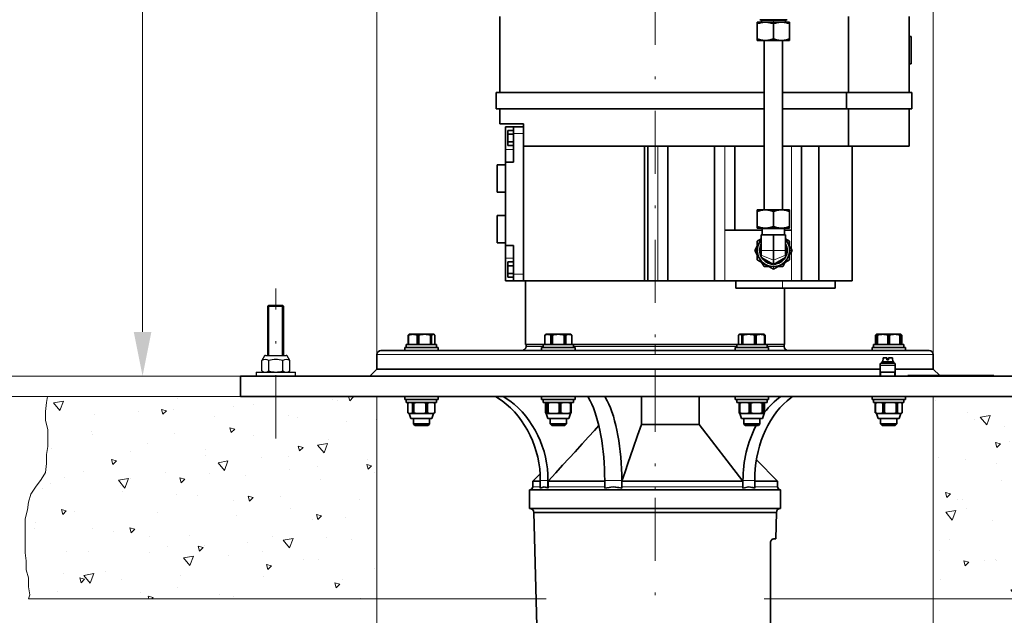
# Model space of a CAD drawing. Units: millimetres. Extents: x 0 to 210, y 0 to 297.
# Drawn here: x 45 to 83, y 179 to 203 of the extents above; entities that cross this region are included whole.
import ezdxf
from ezdxf.enums import TextEntityAlignment as Align

# ---------------------------------------------------------------- set-up
doc = ezdxf.new("R2010")
doc.units = ezdxf.units.MM
doc.header["$LTSCALE"] = 5
doc.linetypes.add('AUSGEZOGEN', pattern=[0])
doc.linetypes.add('DASHDOT', pattern=[1, 0.5, -0.25, 0, -0.25])
for name, color, linetype, true_color in [('1', 9, 'Continuous', 0xc4c4c4), ('11', 136, 'Continuous', 0x008080), ('2', 136, 'Continuous', 0x008080), ('4', 6, 'Continuous', 0xff00ff), ('5', 96, 'Continuous', 0x008000), ('7', 6, 'Continuous', 0xff00ff)]:
    doc.layers.add(name, color=color, linetype=linetype, true_color=true_color)
doc.styles.add('Arial', font='arial.ttf')
doc.dimstyles.new('ISO-25', dxfattribs={"dimtxt": 2.5, "dimasz": 2.5, "dimexe": 1.25, "dimexo": 0.625, "dimtad": 1, "dimtxsty": 'Standard', "dimcen": 2.5, "dimadec": 0, "dimazin": 0, "dimtfac": 1, "dimtmove": 0, "dimatfit": 3, "dimfxl": 1, "dimarcsym": 0})

# ---------------------------------------------------------------- blocks, each defined once
blk = doc.blocks.new('*D19')
at = {"layer": '4', "linetype": 'AUSGEZOGEN', "lineweight": 18, "true_color": 0xff00ff}
for points in [[(58.676, 167.981), (60.426, 167.631), (60.426, 168.331)], [(80.676, 167.981), (78.926, 168.331), (78.926, 167.631)]]:
    blk.add_hatch(color=6, dxfattribs=at).paths.add_polyline_path(points, flags=0)
at = {"layer": '4', "color": 6, "linetype": 'AUSGEZOGEN', "lineweight": 18, "true_color": 0xff00ff}
for p, q in [((58.676, 180.092), (58.676, 166.981)), ((80.676, 180.092), (80.676, 166.981)), ((60.426, 167.981), (78.926, 167.981)), ((78.926, 167.981), (109.407, 167.981))]:
    blk.add_line(p, q, dxfattribs=at)
at = {"layer": '4', "color": 6, "linetype": 'AUSGEZOGEN', "lineweight": 18, "true_color": 0xff00ff, "style": 'Arial', "width": 1.231323}
blk.add_text('> %%c550 / 550x550* ', height=1.75, dxfattribs=at).set_placement((83.207, 168.981), (109.207, 168.981), align=Align.FIT)
blk = doc.blocks.new('*D20')
at = {"layer": '4', "linetype": 'AUSGEZOGEN', "lineweight": 18, "true_color": 0xff00ff}
for points in [[(40.007, 188.892), (40.357, 190.642), (39.657, 190.642)], [(40.007, 188.092), (39.657, 186.342), (40.357, 186.342)]]:
    blk.add_hatch(color=6, dxfattribs=at).paths.add_polyline_path(points, flags=0)
at = {"layer": '4', "color": 6, "linetype": 'AUSGEZOGEN', "lineweight": 18, "true_color": 0xff00ff}
for p, q in [((40.007, 190.642), (40.007, 195.627)), ((40.007, 190.642), (40.007, 192.392)), ((53.276, 188.892), (39.007, 188.892)), ((40.007, 188.892), (40.007, 188.092)), ((53.276, 188.092), (39.007, 188.092)), ((40.007, 186.342), (40.007, 184.592))]:
    blk.add_line(p, q, dxfattribs=at)
at = {"layer": '4', "color": 6, "linetype": 'AUSGEZOGEN', "lineweight": 18, "true_color": 0xff00ff, "style": 'Arial', "width": 1.07511}
blk.add_text('20', height=1.75, rotation=90, dxfattribs=at).set_placement((39.007, 192.507), (39.007, 195.427), align=Align.FIT)
blk = doc.blocks.new('*D28')
at = {"layer": '4', "linetype": 'AUSGEZOGEN', "lineweight": 18, "true_color": 0xff00ff}
for points in [[(49.408, 222.392), (49.058, 220.642), (49.758, 220.642)], [(49.408, 188.892), (49.758, 190.642), (49.058, 190.642)]]:
    blk.add_hatch(color=6, dxfattribs=at).paths.add_polyline_path(points, flags=0)
at = {"layer": '4', "color": 6, "linetype": 'AUSGEZOGEN', "lineweight": 18, "true_color": 0xff00ff}
for p, q in [((67.772, 222.392), (48.408, 222.392)), ((49.408, 190.642), (49.408, 220.642)), ((53.276, 188.892), (48.408, 188.892))]:
    blk.add_line(p, q, dxfattribs=at)
at = {"layer": '4', "color": 6, "linetype": 'AUSGEZOGEN', "lineweight": 18, "true_color": 0xff00ff, "style": 'Arial', "width": 0.839002}
blk.add_text('H', height=1.75, rotation=90, dxfattribs=at).set_placement((48.408, 204.818), (48.408, 206.298), align=Align.FIT)
blk = doc.blocks.new('*D31')
at = {"layer": '4', "linetype": 'AUSGEZOGEN', "lineweight": 18, "true_color": 0xff00ff}
for points in [[(58.676, 228.247), (60.426, 227.897), (60.426, 228.597)], [(80.676, 228.247), (78.926, 228.597), (78.926, 227.897)]]:
    blk.add_hatch(color=6, dxfattribs=at).paths.add_polyline_path(points, flags=0)
at = {"layer": '4', "color": 6, "linetype": 'AUSGEZOGEN', "lineweight": 18, "true_color": 0xff00ff}
for p, q in [((58.676, 189.744), (58.676, 229.247)), ((80.676, 189.744), (80.676, 229.247)), ((60.426, 228.247), (78.926, 228.247))]:
    blk.add_line(p, q, dxfattribs=at)
at = {"layer": '4', "color": 6, "linetype": 'AUSGEZOGEN', "lineweight": 18, "true_color": 0xff00ff, "style": 'Arial', "width": 1.064524}
blk.add_text('%%c550', height=1.75, dxfattribs=at).set_placement((66.112, 229.247), (72.472, 229.247), align=Align.FIT)

msp = doc.modelspace()

# ---------------------------------------------------------------- hatches: boundary and pattern name
at = {"layer": '5', "linetype": 'AUSGEZOGEN', "lineweight": 18, "true_color": 0x008000}
h = msp.add_hatch(dxfattribs=at)
h.set_pattern_fill('MegaCAD_A-BET2', color=96, scale=0.4, style=0)
h.set_pattern_definition([(70, (0, 0), (-2.57115, 3.06418), [0.4, -3.6]), (130, (0, 0), (-3.93923, -0.694593), [0.4, -3.6]), (10, (-0.257, 0.3064), (1.36808, 3.75877), [0.4, -3.6]), (45, (0, 0), (-0.724693, 2.704592), [0.2, -2.6]), (105, (0, 0), (-2.704592, 0.724693), [0.2, -2.6]), (-15, (-0.0518, 0.1932), (1.9799, 1.9799), [0.2, -2.6]), (119, (2, 0), (-3.14326, -0.187377), [0, -2.92, 0, -2.76, 0, -3.08]), (57, (0, 1.2), (-1.122678, 2.016828), [0, -2.04, 0, -1.96, 0, -2.12]), (23, (0.8, 2), (0.331099, 1.574539), [0, -1.88, 0, -1.72, 0, -2.04])])
h.paths.add_polyline_path([(58.676, 188.092), (54.676, 188.092), (45.645, 188.092), (45.615, 187.852), (45.571, 187.494), (45.571, 187.136), (45.66, 186.778), (45.66, 186.42), (45.66, 186.107), (45.615, 185.793), (45.615, 185.436), (45.571, 185.078), (45.392, 184.809), (45.168, 184.496), (44.99, 184.228), (44.9, 183.914), (44.856, 183.601), (44.766, 183.243), (44.766, 182.885), (44.766, 182.572), (44.766, 182.214), (44.766, 181.901), (44.811, 181.588), (44.811, 181.23), (44.9, 180.917), (44.9, 180.559), (44.945, 180.246), (44.901, 180.092), (58.676, 180.092)], flags=0)
h.paths.add_polyline_path([(84.676, 186.52), (84.676, 188.092), (80.676, 188.092), (80.676, 180.092), (95.921, 180.092), (95.951, 180.332), (95.995, 180.69), (95.995, 181.048), (95.906, 181.406), (95.906, 181.764), (95.906, 182.077), (95.951, 182.39), (95.951, 182.748), (95.995, 183.106), (96.174, 183.375), (96.397, 183.688), (96.576, 183.956), (96.665, 184.269), (96.71, 184.583), (96.799, 184.94), (96.799, 185.298), (96.799, 185.612), (96.799, 185.97), (96.799, 186.283), (96.755, 186.596), (96.755, 186.954), (96.665, 187.267), (96.665, 187.625), (96.621, 187.938), (96.665, 188.092), (84.676, 188.092)], flags=0)

# ---------------------------------------------------------------- linework, layer by layer
at = {"layer": '1', "color": 9, "linetype": 'AUSGEZOGEN', "lineweight": 35, "true_color": 0xc4c4c4}
for p, q in [((63.542, 203.104), (63.542, 200.104)), ((74.996, 202.884), (73.716, 202.884)), ((73.716, 202.884), (73.716, 202.164)), ((74.896, 202.984), (73.816, 202.984)), ((73.882, 202.952), (73.882, 202.886)), ((73.882, 202.886), (73.882, 202.884)), ((74.83, 202.886), (74.83, 202.952)), ((74.83, 202.884), (74.83, 202.886)), ((74.996, 202.884), (74.996, 202.164)), ((77.328, 203.104), (77.328, 200.104)), ((79.728, 203.104), (79.728, 200.104)), ((74.356, 202.221), (74.356, 202.827)), ((74.996, 202.164), (73.716, 202.164)), ((73.996, 202.164), (73.996, 195.464)), ((74.716, 195.464), (74.716, 202.164)), ((79.728, 202.324), (79.796, 202.324)), ((79.796, 202.324), (79.796, 201.244)), ((79.796, 201.244), (79.728, 201.244)), ((63.388, 200.104), (63.388, 199.464)), ((73.996, 200.104), (63.388, 200.104)), ((74.716, 200.104), (79.828, 200.104)), ((77.248, 200.104), (77.248, 199.464)), ((79.828, 200.104), (79.828, 199.464)), ((63.388, 199.464), (73.996, 199.464)), ((63.542, 199.464), (63.542, 198.864)), ((74.716, 199.464), (79.828, 199.464)), ((77.328, 199.464), (77.328, 197.984)), ((79.728, 199.464), (79.728, 197.984)), ((63.542, 198.864), (64.476, 198.864)), ((64.476, 198.744), (63.756, 198.744)), ((63.756, 198.744), (63.756, 192.664)), ((64.076, 198.604), (63.856, 198.604)), ((63.856, 198.604), (63.856, 198.004)), ((64.076, 198.744), (64.076, 197.357)), ((64.476, 192.664), (64.476, 198.864)), ((64.076, 198.454), (63.856, 198.454)), ((64.076, 198.154), (63.856, 198.154)), ((64.076, 198.004), (63.856, 198.004)), ((64.476, 197.984), (73.996, 197.984)), ((69.255, 197.984), (69.255, 192.664)), ((69.39, 192.664), (69.39, 197.984)), ((70.186, 197.984), (70.186, 192.664)), ((72.03, 192.664), (72.03, 197.984)), ((72.826, 197.984), (72.826, 194.664)), ((74.716, 197.984), (79.728, 197.984)), ((75.466, 197.984), (75.466, 192.664)), ((76.156, 192.664), (76.156, 197.984)), ((77.476, 197.984), (77.476, 192.664)), ((63.436, 196.164), (63.436, 197.244)), ((63.436, 197.244), (63.756, 197.244)), ((64.076, 197.357), (63.756, 197.357)), ((63.756, 196.164), (63.436, 196.164)), ((73.716, 194.744), (73.716, 195.464)), ((73.716, 195.464), (74.996, 195.464)), ((74.996, 194.744), (74.996, 195.464)), ((63.436, 194.164), (63.436, 195.244)), ((63.436, 195.244), (63.756, 195.244)), ((74.356, 195.407), (74.356, 194.801)), ((73.716, 194.744), (74.996, 194.744)), ((73.916, 194.483), (73.916, 194.721)), ((74.796, 194.721), (74.796, 194.483)), ((73.916, 194.664), (72.428, 194.664)), ((73.876, 194.326), (73.716, 194.233)), ((74.836, 194.483), (73.876, 194.483)), ((73.876, 194.483), (73.876, 193.587)), ((74.356, 194.483), (74.356, 193.31)), ((74.796, 194.664), (75.068, 194.664)), ((74.836, 194.483), (74.836, 193.587)), ((74.996, 194.233), (74.836, 194.326)), ((63.756, 194.164), (63.436, 194.164)), ((63.756, 194.051), (64.076, 194.051)), ((64.076, 192.664), (64.076, 194.051)), ((73.716, 194.035), (73.617, 193.864)), ((73.716, 194.233), (73.716, 193.494)), ((74.996, 193.494), (74.996, 194.233)), ((75.095, 193.864), (74.996, 194.035)), ((73.617, 193.864), (73.716, 193.692)), ((73.876, 193.587), (74.356, 193.31)), ((74.356, 193.31), (74.836, 193.587)), ((74.996, 193.692), (75.095, 193.864)), ((64.076, 193.404), (63.856, 193.404)), ((63.856, 192.804), (63.856, 193.404)), ((64.076, 193.254), (63.856, 193.254)), ((74.356, 193.125), (73.716, 193.494)), ((73.887, 193.395), (73.986, 193.224)), ((73.986, 193.224), (74.184, 193.224)), ((74.996, 193.494), (74.356, 193.125)), ((74.527, 193.224), (74.725, 193.224)), ((74.725, 193.224), (74.824, 193.395)), ((64.076, 192.954), (63.856, 192.954)), ((64.076, 192.804), (63.856, 192.804)), ((77.476, 192.664), (63.756, 192.664)), ((64.556, 192.664), (64.556, 190.144)), ((72.87, 192.364), (72.87, 192.664)), ((76.792, 192.364), (72.87, 192.364)), ((74.796, 190.144), (74.796, 192.364)), ((76.792, 192.364), (76.792, 192.664)), ((59.912, 190.512), (59.94, 190.534)), ((59.931, 190.512), (59.912, 190.512)), ((59.912, 190.144), (59.912, 190.512)), ((59.931, 190.144), (59.931, 190.512)), ((59.957, 190.544), (59.94, 190.534)), ((59.957, 190.544), (60.917, 190.544)), ((60.333, 190.512), (60.265, 190.512)), ((60.265, 190.144), (60.265, 190.512)), ((60.333, 190.144), (60.333, 190.512)), ((60.79, 190.144), (60.79, 190.512)), ((60.84, 190.512), (60.79, 190.512)), ((60.84, 190.144), (60.84, 190.512)), ((60.934, 190.534), (60.917, 190.544)), ((60.962, 190.144), (60.962, 190.512)), ((65.369, 190.544), (65.314, 190.512)), ((65.314, 190.512), (65.314, 190.144)), ((65.315, 190.144), (65.315, 190.512)), ((65.369, 190.544), (66.329, 190.544)), ((65.613, 190.512), (65.551, 190.512)), ((65.551, 190.144), (65.551, 190.512)), ((65.613, 190.144), (65.613, 190.512)), ((66.147, 190.512), (66.085, 190.512)), ((66.085, 190.144), (66.085, 190.512)), ((66.147, 190.144), (66.147, 190.512)), ((66.384, 190.512), (66.329, 190.544)), ((66.383, 190.144), (66.383, 190.512)), ((66.384, 190.144), (66.384, 190.512)), ((72.978, 190.144), (72.978, 190.512)), ((73.023, 190.544), (73.006, 190.534)), ((73.983, 190.544), (73.023, 190.544)), ((73.15, 190.512), (73.1, 190.512)), ((73.1, 190.512), (73.1, 190.144)), ((73.15, 190.144), (73.15, 190.512)), ((73.675, 190.512), (73.607, 190.512)), ((73.607, 190.144), (73.607, 190.512)), ((73.675, 190.144), (73.675, 190.512)), ((74, 190.534), (73.983, 190.544)), ((74, 190.534), (74.028, 190.512)), ((74.009, 190.144), (74.009, 190.512)), ((74.028, 190.512), (74.009, 190.512)), ((74.028, 190.144), (74.028, 190.512)), ((78.39, 190.512), (78.418, 190.534)), ((78.408, 190.512), (78.39, 190.512)), ((78.39, 190.144), (78.39, 190.512)), ((78.435, 190.52), (78.408, 190.512)), ((78.408, 190.144), (78.408, 190.512)), ((78.435, 190.544), (78.418, 190.534)), ((78.435, 190.544), (79.395, 190.544)), ((78.435, 190.544), (78.435, 190.144)), ((78.47, 190.512), (78.435, 190.512)), ((78.47, 190.144), (78.47, 190.512)), ((78.95, 190.512), (78.879, 190.512)), ((78.879, 190.512), (78.879, 190.144)), ((78.95, 190.144), (78.95, 190.512)), ((79.359, 190.144), (79.359, 190.512)), ((79.395, 190.512), (79.359, 190.512)), ((79.412, 190.534), (79.395, 190.544)), ((79.395, 190.544), (79.395, 190.144)), ((79.439, 190.144), (79.439, 190.512)), ((59.777, 190.024), (59.777, 189.904)), ((59.777, 190.024), (61.097, 190.024)), ((59.837, 190.144), (59.837, 190.024)), ((61.037, 190.144), (59.837, 190.144)), ((61.037, 190.024), (61.037, 190.144)), ((61.097, 189.904), (61.097, 190.024)), ((74.796, 190.144), (64.556, 190.144)), ((64.576, 190.144), (64.576, 190.064)), ((65.189, 190.024), (65.189, 189.904)), ((65.189, 190.024), (66.509, 190.024)), ((65.249, 190.144), (65.249, 190.024)), ((66.449, 190.024), (66.449, 190.144)), ((66.509, 189.904), (66.509, 190.024)), ((72.843, 190.024), (72.843, 189.904)), ((72.843, 190.024), (74.163, 190.024)), ((72.903, 190.144), (72.903, 190.024)), ((74.103, 190.024), (74.103, 190.144)), ((74.163, 189.904), (74.163, 190.024)), ((74.776, 190.064), (74.776, 190.144)), ((78.255, 190.024), (78.255, 189.904)), ((78.255, 190.024), (79.575, 190.024)), ((78.315, 190.144), (78.315, 190.024)), ((79.515, 190.144), (78.315, 190.144)), ((79.515, 190.024), (79.515, 190.144)), ((79.575, 189.904), (79.575, 190.024)), ((58.676, 189.744), (58.676, 189.172)), ((80.516, 189.904), (58.836, 189.904)), ((80.676, 189.172), (80.676, 189.744)), ((79.176, 189.392), (78.576, 189.392)), ((78.576, 189.392), (78.576, 188.892)), ((78.64, 189.456), (78.64, 189.392)), ((79.112, 189.456), (78.64, 189.456)), ((78.69, 189.612), (78.676, 189.456)), ((78.844, 189.612), (78.69, 189.612)), ((78.844, 189.532), (78.844, 189.612)), ((78.908, 189.532), (78.844, 189.532)), ((79.062, 189.612), (78.908, 189.612)), ((78.908, 189.612), (78.908, 189.532)), ((79.076, 189.456), (79.062, 189.612)), ((79.112, 189.392), (79.112, 189.456)), ((79.176, 189.392), (79.176, 188.892)), ((53.276, 188.892), (53.276, 188.092)), ((53.276, 188.892), (86.076, 188.892)), ((58.676, 189.172), (58.396, 188.892)), ((58.676, 189.172), (78.576, 189.172)), ((79.176, 189.052), (78.576, 189.052)), ((78.596, 189.052), (78.596, 188.892)), ((79.156, 188.892), (79.156, 189.052)), ((80.676, 189.172), (79.176, 189.172)), ((79.676, 188.892), (79.676, 188.912)), ((79.676, 188.912), (83.076, 188.912)), ((80.936, 188.912), (80.676, 189.172)), ((83.076, 188.912), (83.076, 188.892)), ((53.276, 188.092), (86.076, 188.092)), ((59.777, 188.092), (59.777, 187.972)), ((61.097, 187.972), (61.097, 188.092)), ((65.189, 188.092), (65.189, 187.972)), ((66.509, 187.972), (66.509, 188.092)), ((69.133, 188.092), (69.133, 186.984)), ((71.417, 186.984), (71.417, 188.092)), ((72.843, 188.092), (72.843, 187.972)), ((74.163, 187.972), (74.163, 188.092)), ((78.255, 188.092), (78.255, 187.972)), ((79.575, 187.972), (79.575, 188.092)), ((59.777, 187.972), (61.097, 187.972)), ((59.837, 187.972), (59.837, 187.852)), ((59.837, 187.852), (61.037, 187.852)), ((59.903, 187.82), (59.903, 187.444)), ((59.957, 187.852), (59.917, 187.829)), ((60.14, 187.82), (60.084, 187.82)), ((60.084, 187.82), (60.084, 187.444)), ((60.14, 187.444), (60.14, 187.82)), ((60.674, 187.82), (60.609, 187.82)), ((60.609, 187.444), (60.609, 187.82)), ((60.674, 187.444), (60.674, 187.82)), ((60.957, 187.829), (60.917, 187.852)), ((60.957, 187.828), (60.971, 187.82)), ((60.962, 187.444), (60.962, 187.82)), ((60.971, 187.82), (60.962, 187.82)), ((60.971, 187.444), (60.971, 187.82)), ((61.037, 187.852), (61.037, 187.972)), ((65.189, 187.972), (66.509, 187.972)), ((65.249, 187.972), (65.249, 187.852)), ((65.249, 187.852), (66.449, 187.852)), ((65.342, 187.444), (65.342, 187.82)), ((65.447, 187.82), (65.404, 187.82)), ((65.404, 187.444), (65.404, 187.82)), ((65.447, 187.82), (65.447, 187.444)), ((65.954, 187.82), (65.884, 187.82)), ((65.884, 187.82), (65.884, 187.444)), ((65.954, 187.444), (65.954, 187.82)), ((66.329, 187.444), (66.329, 187.82)), ((66.356, 187.82), (66.329, 187.82)), ((66.356, 187.444), (66.356, 187.82)), ((66.449, 187.852), (66.449, 187.972)), ((72.843, 187.972), (74.163, 187.972)), ((72.903, 187.972), (72.903, 187.852)), ((72.903, 187.852), (74.103, 187.852)), ((73.023, 187.82), (72.996, 187.82)), ((72.996, 187.444), (72.996, 187.82)), ((73.023, 187.444), (73.023, 187.82)), ((73.468, 187.82), (73.398, 187.82)), ((73.398, 187.444), (73.398, 187.82)), ((73.468, 187.82), (73.468, 187.444)), ((73.905, 187.82), (73.905, 187.444)), ((73.948, 187.82), (73.905, 187.82)), ((73.948, 187.444), (73.948, 187.82)), ((74.009, 187.444), (74.009, 187.82)), ((74.103, 187.852), (74.103, 187.972)), ((78.255, 187.972), (79.575, 187.972)), ((78.315, 187.972), (78.315, 187.852)), ((78.315, 187.852), (79.515, 187.852)), ((78.381, 187.82), (78.395, 187.828)), ((78.39, 187.82), (78.381, 187.82)), ((78.381, 187.444), (78.381, 187.82)), ((78.39, 187.444), (78.39, 187.82)), ((78.435, 187.852), (78.394, 187.829)), ((78.743, 187.82), (78.678, 187.82)), ((78.678, 187.444), (78.678, 187.82)), ((78.743, 187.444), (78.743, 187.82)), ((79.212, 187.444), (79.212, 187.82)), ((79.268, 187.82), (79.212, 187.82)), ((79.268, 187.82), (79.268, 187.444)), ((79.435, 187.829), (79.395, 187.852)), ((79.449, 187.82), (79.449, 187.444)), ((79.515, 187.852), (79.515, 187.972)), ((59.917, 187.435), (59.957, 187.412)), ((59.957, 187.412), (60.021, 187.212)), ((59.957, 187.412), (60.917, 187.412)), ((60.14, 187.444), (60.084, 187.444)), ((60.674, 187.444), (60.609, 187.444)), ((60.853, 187.212), (60.917, 187.412)), ((60.917, 187.412), (60.957, 187.435)), ((60.957, 187.436), (60.971, 187.444)), ((60.971, 187.444), (60.962, 187.444)), ((65.369, 187.412), (65.433, 187.212)), ((65.373, 187.412), (66.329, 187.412)), ((65.447, 187.444), (65.404, 187.444)), ((65.954, 187.444), (65.884, 187.444)), ((66.265, 187.212), (66.329, 187.412)), ((66.356, 187.444), (66.329, 187.444)), ((73.023, 187.444), (72.996, 187.444)), ((73.023, 187.412), (73.087, 187.212)), ((73.023, 187.412), (73.979, 187.412)), ((73.468, 187.444), (73.398, 187.444)), ((73.948, 187.444), (73.905, 187.444)), ((73.919, 187.212), (73.983, 187.412)), ((78.39, 187.444), (78.381, 187.444)), ((78.381, 187.444), (78.395, 187.436)), ((78.394, 187.435), (78.435, 187.412)), ((78.435, 187.412), (78.499, 187.212)), ((79.395, 187.412), (78.435, 187.412)), ((78.743, 187.444), (78.678, 187.444)), ((79.268, 187.444), (79.212, 187.444)), ((79.331, 187.212), (79.395, 187.412)), ((79.395, 187.412), (79.435, 187.435)), ((60.853, 187.212), (60.021, 187.212)), ((60.117, 187.212), (60.117, 187.004)), ((60.117, 187.004), (60.177, 186.944)), ((60.757, 187.004), (60.117, 187.004)), ((60.177, 186.944), (60.697, 186.944)), ((60.697, 186.944), (60.757, 187.004)), ((60.757, 187.004), (60.757, 187.212)), ((66.265, 187.212), (65.433, 187.212)), ((65.529, 187.212), (65.529, 187.004)), ((65.529, 187.004), (65.589, 186.944)), ((66.169, 187.004), (65.529, 187.004)), ((65.589, 186.944), (66.109, 186.944)), ((66.109, 186.944), (66.169, 187.004)), ((66.169, 187.004), (66.169, 187.212)), ((71.417, 186.984), (69.133, 186.984)), ((73.142, 184.74), (71.417, 186.984)), ((73.919, 187.212), (73.087, 187.212)), ((73.183, 187.212), (73.183, 187.004)), ((73.183, 187.004), (73.243, 186.944)), ((73.823, 187.004), (73.183, 187.004)), ((73.243, 186.944), (73.763, 186.944)), ((73.763, 186.944), (73.823, 187.004)), ((73.823, 187.004), (73.823, 187.212)), ((73.834, 187.212), (73.823, 187.194)), ((79.331, 187.212), (78.499, 187.212)), ((78.595, 187.212), (78.595, 187.004)), ((78.595, 187.004), (78.655, 186.944)), ((78.595, 187.004), (79.235, 187.004)), ((79.175, 186.944), (78.655, 186.944)), ((79.175, 186.944), (79.235, 187.004)), ((79.235, 187.004), (79.235, 187.212)), ((74.516, 184.74), (73.681, 185.576)), ((65.129, 185.033), (64.836, 184.74)), ((64.836, 184.74), (64.836, 184.52)), ((64.836, 184.74), (65.137, 184.74)), ((65.137, 184.768), (65.137, 184.465)), ((65.441, 184.465), (65.441, 184.768)), ((65.454, 184.74), (67.687, 184.74)), ((65.454, 184.74), (65.454, 184.52)), ((67.682, 184.768), (67.682, 184.465)), ((68.359, 184.465), (68.359, 184.768)), ((68.363, 184.74), (68.363, 184.52)), ((73.142, 184.74), (68.363, 184.74)), ((73.142, 184.52), (73.142, 184.74)), ((73.152, 184.768), (73.152, 184.465)), ((73.615, 184.465), (73.615, 184.768)), ((73.615, 184.74), (74.516, 184.74)), ((74.516, 184.52), (74.516, 184.74)), ((64.716, 184.4), (64.716, 183.66)), ((74.636, 184.4), (64.716, 184.4)), ((74.636, 183.66), (74.636, 184.4)), ((74.636, 183.66), (64.716, 183.66)), ((64.876, 183.5), (65.027, 177.724)), ((74.476, 183.5), (64.876, 183.5)), ((74.449, 182.46), (74.476, 183.5)), ((74.236, 182.3), (74.236, 177.044)), ((74.396, 182.46), (74.449, 182.46))]:
    msp.add_line(p, q, dxfattribs=at)
at = {"layer": '1', "color": 9, "linetype": 'AUSGEZOGEN', "lineweight": 25, "true_color": 0xc4c4c4}
for p, q in [((54.356, 191.643), (54.405, 191.692)), ((54.996, 191.643), (54.356, 191.643)), ((54.356, 189.712), (54.356, 191.643)), ((54.405, 191.692), (54.947, 191.692)), ((54.405, 189.712), (54.405, 191.692)), ((54.947, 191.692), (54.996, 191.643)), ((54.947, 189.712), (54.947, 191.692)), ((54.996, 189.712), (54.996, 191.643)), ((54.231, 189.692), (54.122, 189.509)), ((54.265, 189.712), (55.087, 189.712)), ((55.23, 189.509), (55.121, 189.692)), ((54.122, 189.095), (54.122, 189.509)), ((54.399, 189.095), (54.399, 189.509)), ((54.953, 189.095), (54.953, 189.509)), ((55.23, 189.095), (55.23, 189.509)), ((53.896, 189.052), (53.896, 188.892)), ((53.896, 189.052), (55.456, 189.052)), ((54.122, 189.095), (54.196, 189.052)), ((55.156, 189.052), (55.23, 189.095)), ((55.456, 188.892), (55.456, 189.052))]:
    msp.add_line(p, q, dxfattribs=at)
at = {"layer": '1', "color": 9, "linetype": 'AUSGEZOGEN', "lineweight": 35, "true_color": 0xc4c4c4}
for points in [[(73.716, 202.827), (73.801, 202.852), (73.882, 202.87), (73.921, 202.876), (73.959, 202.88), (73.997, 202.883), (74.036, 202.884)], [(74.036, 202.884), (74.074, 202.883), (74.113, 202.88), (74.151, 202.876), (74.19, 202.87), (74.27, 202.852), (74.356, 202.827)], [(74.356, 202.827), (74.441, 202.852), (74.522, 202.87), (74.561, 202.876), (74.599, 202.88), (74.637, 202.883), (74.676, 202.884)], [(74.676, 202.884), (74.714, 202.883), (74.753, 202.88), (74.791, 202.876), (74.83, 202.87), (74.91, 202.852), (74.996, 202.827)], [(74.036, 202.164), (73.997, 202.165), (73.959, 202.167), (73.921, 202.172), (73.882, 202.178), (73.801, 202.196), (73.716, 202.221)], [(74.356, 202.221), (74.27, 202.196), (74.19, 202.178), (74.151, 202.172), (74.113, 202.167), (74.074, 202.165), (74.036, 202.164)], [(74.676, 202.164), (74.637, 202.165), (74.599, 202.167), (74.561, 202.172), (74.522, 202.178), (74.441, 202.196), (74.356, 202.221)], [(74.996, 202.221), (74.91, 202.196), (74.83, 202.178), (74.791, 202.172), (74.753, 202.167), (74.714, 202.165), (74.676, 202.164)], [(73.716, 195.407), (73.801, 195.432), (73.882, 195.45), (73.921, 195.456), (73.959, 195.46), (73.997, 195.463), (74.036, 195.464)], [(74.036, 195.464), (74.074, 195.463), (74.113, 195.46), (74.151, 195.456), (74.19, 195.45), (74.27, 195.432), (74.356, 195.407)], [(74.356, 195.407), (74.441, 195.432), (74.522, 195.45), (74.561, 195.456), (74.599, 195.46), (74.637, 195.463), (74.676, 195.464)], [(74.676, 195.464), (74.714, 195.463), (74.753, 195.46), (74.791, 195.456), (74.83, 195.45), (74.91, 195.432), (74.996, 195.407)], [(74.036, 194.744), (73.997, 194.745), (73.959, 194.747), (73.921, 194.752), (73.882, 194.758), (73.801, 194.776), (73.716, 194.801)], [(74.356, 194.801), (74.27, 194.776), (74.19, 194.758), (74.151, 194.752), (74.113, 194.747), (74.074, 194.745), (74.036, 194.744)], [(74.676, 194.744), (74.637, 194.745), (74.599, 194.747), (74.561, 194.752), (74.522, 194.758), (74.441, 194.776), (74.356, 194.801)], [(74.996, 194.801), (74.91, 194.776), (74.83, 194.758), (74.791, 194.752), (74.753, 194.747), (74.714, 194.745), (74.676, 194.744)], [(60.098, 190.544), (60.055, 190.542), (60.013, 190.535), (59.972, 190.525), (59.931, 190.512)], [(60.265, 190.512), (60.223, 190.525), (60.182, 190.535), (60.14, 190.542), (60.098, 190.544)], [(60.561, 190.544), (60.504, 190.542), (60.446, 190.535), (60.389, 190.525), (60.333, 190.512)], [(60.79, 190.512), (60.733, 190.525), (60.676, 190.535), (60.619, 190.542), (60.561, 190.544)], [(60.901, 190.544), (60.885, 190.542), (60.87, 190.535), (60.855, 190.525), (60.84, 190.512)], [(60.962, 190.512), (60.947, 190.525), (60.932, 190.535), (60.916, 190.542), (60.901, 190.544)], [(65.433, 190.544), (65.403, 190.542), (65.374, 190.535), (65.344, 190.525), (65.315, 190.512)], [(65.551, 190.512), (65.522, 190.525), (65.493, 190.535), (65.463, 190.542), (65.433, 190.544)], [(65.849, 190.544), (65.789, 190.542), (65.73, 190.535), (65.671, 190.525), (65.613, 190.512)], [(66.085, 190.512), (66.027, 190.525), (65.968, 190.535), (65.909, 190.542), (65.849, 190.544)], [(66.265, 190.544), (66.235, 190.542), (66.205, 190.535), (66.176, 190.525), (66.147, 190.512)], [(66.383, 190.512), (66.354, 190.525), (66.324, 190.535), (66.295, 190.542), (66.265, 190.544)], [(73.039, 190.544), (73.024, 190.542), (73.008, 190.535), (72.993, 190.525), (72.978, 190.512)], [(73.1, 190.512), (73.085, 190.525), (73.07, 190.535), (73.055, 190.542), (73.039, 190.544)], [(73.378, 190.544), (73.321, 190.542), (73.263, 190.535), (73.207, 190.525), (73.15, 190.512)], [(73.607, 190.512), (73.55, 190.525), (73.494, 190.535), (73.436, 190.542), (73.378, 190.544)], [(73.842, 190.544), (73.8, 190.542), (73.758, 190.535), (73.716, 190.525), (73.675, 190.512)], [(74.009, 190.512), (73.968, 190.525), (73.926, 190.535), (73.884, 190.542), (73.842, 190.544)], [(78.675, 190.544), (78.623, 190.542), (78.571, 190.535), (78.521, 190.525), (78.47, 190.512)], [(78.879, 190.512), (78.829, 190.525), (78.778, 190.535), (78.726, 190.542), (78.675, 190.544)], [(79.155, 190.544), (79.103, 190.542), (79.051, 190.535), (79.001, 190.525), (78.95, 190.512)], [(79.359, 190.512), (79.309, 190.525), (79.258, 190.535), (79.206, 190.542), (79.155, 190.544)], [(79.439, 190.512), (79.424, 190.526), (79.409, 190.535), (79.395, 190.539)], [(63.362, 188.092), (63.446, 188.039), (63.623, 187.915), (63.793, 187.779), (63.956, 187.633), (64.11, 187.475), (64.255, 187.307), (64.391, 187.13), (64.516, 186.945), (64.631, 186.751), (64.735, 186.549), (64.828, 186.342), (64.909, 186.128), (64.978, 185.909), (65.035, 185.686), (65.08, 185.459), (65.112, 185.23), (65.131, 184.999), (65.137, 184.768)], [(63.666, 188.092), (63.75, 188.039), (63.927, 187.915), (64.098, 187.779), (64.26, 187.633), (64.414, 187.475), (64.559, 187.307), (64.695, 187.13), (64.82, 186.945), (64.935, 186.751), (65.04, 186.549), (65.132, 186.342), (65.213, 186.128), (65.283, 185.909), (65.339, 185.686), (65.384, 185.459), (65.416, 185.23), (65.435, 184.999), (65.441, 184.768)], [(67.012, 188.092), (67.044, 188.039), (67.111, 187.915), (67.175, 187.779), (67.236, 187.633), (67.295, 187.475), (67.349, 187.307), (67.4, 187.13), (67.448, 186.945), (67.491, 186.751), (67.531, 186.549), (67.566, 186.342), (67.596, 186.128), (67.622, 185.909), (67.644, 185.686), (67.661, 185.459), (67.673, 185.23), (67.68, 184.999), (67.682, 184.768)], [(67.689, 188.092), (67.72, 188.039), (67.787, 187.915), (67.852, 187.779), (67.913, 187.633), (67.971, 187.475), (68.026, 187.307), (68.077, 187.13), (68.124, 186.945), (68.168, 186.751), (68.207, 186.549), (68.242, 186.342), (68.273, 186.128), (68.299, 185.909), (68.32, 185.686), (68.337, 185.459), (68.349, 185.23), (68.356, 184.999), (68.359, 184.768)], [(75.115, 188.092), (75.045, 188.039), (74.895, 187.915), (74.751, 187.779), (74.613, 187.633), (74.483, 187.475), (74.361, 187.307), (74.246, 187.13), (74.14, 186.945), (74.043, 186.751), (73.955, 186.549), (73.876, 186.342), (73.808, 186.128), (73.749, 185.909), (73.701, 185.686), (73.664, 185.459), (73.637, 185.23), (73.62, 184.999), (73.615, 184.768)], [(59.994, 187.852), (59.971, 187.85), (59.948, 187.843), (59.926, 187.833), (59.903, 187.82)], [(60.084, 187.82), (60.062, 187.833), (60.039, 187.843), (60.017, 187.85), (59.994, 187.852)], [(60.374, 187.852), (60.315, 187.85), (60.256, 187.843), (60.198, 187.833), (60.14, 187.82)], [(60.609, 187.82), (60.551, 187.833), (60.493, 187.843), (60.434, 187.85), (60.374, 187.852)], [(60.818, 187.852), (60.781, 187.85), (60.745, 187.843), (60.71, 187.833), (60.674, 187.82)], [(60.962, 187.82), (60.926, 187.833), (60.89, 187.843), (60.854, 187.85), (60.818, 187.852)], [(65.373, 187.852), (65.365, 187.85), (65.358, 187.843), (65.35, 187.833), (65.342, 187.82)], [(65.404, 187.82), (65.396, 187.833), (65.389, 187.843), (65.381, 187.85), (65.373, 187.852)], [(65.665, 187.852), (65.61, 187.85), (65.555, 187.843), (65.501, 187.833), (65.447, 187.82)], [(65.884, 187.82), (65.83, 187.833), (65.775, 187.843), (65.721, 187.85), (65.665, 187.852)], [(66.141, 187.852), (66.094, 187.85), (66.047, 187.843), (66, 187.833), (65.954, 187.82)], [(66.329, 187.82), (66.282, 187.833), (66.236, 187.843), (66.189, 187.85), (66.141, 187.852)], [(66.325, 187.852), (66.333, 187.85), (66.34, 187.843), (66.348, 187.833), (66.356, 187.82)], [(72.996, 187.82), (73.004, 187.833), (73.011, 187.843), (73.019, 187.85), (73.027, 187.852)], [(73.211, 187.852), (73.163, 187.85), (73.116, 187.843), (73.069, 187.833), (73.023, 187.82)], [(73.398, 187.82), (73.352, 187.833), (73.305, 187.843), (73.258, 187.85), (73.211, 187.852)], [(73.686, 187.852), (73.631, 187.85), (73.576, 187.843), (73.522, 187.833), (73.468, 187.82)], [(73.905, 187.82), (73.851, 187.833), (73.796, 187.843), (73.742, 187.85), (73.686, 187.852)], [(73.979, 187.852), (73.971, 187.85), (73.963, 187.843), (73.955, 187.833), (73.948, 187.82)], [(74.009, 187.82), (74.002, 187.833), (73.994, 187.843), (73.986, 187.85), (73.979, 187.852)], [(78.534, 187.852), (78.497, 187.85), (78.461, 187.843), (78.426, 187.833), (78.39, 187.82)], [(78.678, 187.82), (78.642, 187.833), (78.606, 187.843), (78.57, 187.85), (78.534, 187.852)], [(78.977, 187.852), (78.918, 187.85), (78.859, 187.843), (78.801, 187.833), (78.743, 187.82)], [(79.212, 187.82), (79.154, 187.833), (79.095, 187.843), (79.037, 187.85), (78.977, 187.852)], [(79.358, 187.852), (79.335, 187.85), (79.313, 187.843), (79.29, 187.833), (79.268, 187.82)], [(79.449, 187.82), (79.426, 187.833), (79.404, 187.843), (79.381, 187.85), (79.358, 187.852)], [(59.994, 187.412), (59.971, 187.414), (59.948, 187.42), (59.926, 187.43), (59.903, 187.444)], [(60.084, 187.444), (60.062, 187.43), (60.039, 187.42), (60.017, 187.414), (59.994, 187.412)], [(60.374, 187.412), (60.315, 187.414), (60.256, 187.42), (60.198, 187.43), (60.14, 187.444)], [(60.609, 187.444), (60.551, 187.43), (60.493, 187.42), (60.434, 187.414), (60.374, 187.412)], [(60.818, 187.412), (60.781, 187.414), (60.745, 187.42), (60.71, 187.43), (60.674, 187.444)], [(60.962, 187.444), (60.926, 187.43), (60.89, 187.42), (60.854, 187.414), (60.818, 187.412)], [(65.373, 187.412), (65.365, 187.414), (65.358, 187.42), (65.35, 187.43), (65.342, 187.444)], [(65.404, 187.444), (65.396, 187.43), (65.389, 187.42), (65.381, 187.414), (65.373, 187.412)], [(65.665, 187.412), (65.61, 187.414), (65.555, 187.42), (65.501, 187.43), (65.447, 187.444)], [(65.884, 187.444), (65.83, 187.43), (65.775, 187.42), (65.721, 187.414), (65.665, 187.412)], [(66.141, 187.412), (66.094, 187.414), (66.047, 187.42), (66, 187.43), (65.954, 187.444)], [(66.329, 187.444), (66.282, 187.43), (66.236, 187.42), (66.189, 187.414), (66.141, 187.412)], [(66.325, 187.412), (66.333, 187.414), (66.34, 187.42), (66.348, 187.43), (66.356, 187.444)], [(72.996, 187.444), (73.004, 187.43), (73.011, 187.42), (73.019, 187.414), (73.027, 187.412)], [(73.211, 187.412), (73.163, 187.414), (73.116, 187.42), (73.069, 187.43), (73.023, 187.444)], [(73.398, 187.444), (73.352, 187.43), (73.305, 187.42), (73.258, 187.414), (73.211, 187.412)], [(73.686, 187.412), (73.631, 187.414), (73.576, 187.42), (73.522, 187.43), (73.468, 187.444)], [(73.905, 187.444), (73.851, 187.43), (73.796, 187.42), (73.742, 187.414), (73.686, 187.412)], [(73.979, 187.412), (73.971, 187.414), (73.963, 187.42), (73.955, 187.43), (73.948, 187.444)], [(74.009, 187.444), (74.002, 187.43), (73.994, 187.42), (73.986, 187.414), (73.979, 187.412)], [(78.534, 187.412), (78.497, 187.414), (78.461, 187.42), (78.426, 187.43), (78.39, 187.444)], [(78.678, 187.444), (78.642, 187.43), (78.606, 187.42), (78.57, 187.414), (78.534, 187.412)], [(78.977, 187.412), (78.918, 187.414), (78.859, 187.42), (78.801, 187.43), (78.743, 187.444)], [(79.212, 187.444), (79.154, 187.43), (79.095, 187.42), (79.037, 187.414), (78.977, 187.412)], [(79.358, 187.412), (79.335, 187.414), (79.313, 187.42), (79.29, 187.43), (79.268, 187.444)], [(79.449, 187.444), (79.426, 187.43), (79.404, 187.42), (79.381, 187.414), (79.358, 187.412)], [(67.448, 186.933), (67.277, 186.745), (67.042, 186.488), (66.787, 186.208), (66.51, 185.903), (66.274, 185.643), (66.021, 185.365), (65.748, 185.064), (65.454, 184.74)], [(69.133, 186.984), (68.982, 186.545), (68.808, 186.037), (68.604, 185.443), (68.489, 185.107), (68.363, 184.74)], [(65.289, 184.52), (65.247, 184.504), (65.215, 184.492), (65.174, 184.477), (65.137, 184.465)], [(65.441, 184.465), (65.418, 184.473), (65.392, 184.482), (65.364, 184.492), (65.332, 184.504), (65.289, 184.52)], [(65.454, 184.52), (65.453, 184.513), (65.453, 184.506), (65.452, 184.499), (65.451, 184.492), (65.449, 184.485), (65.447, 184.478), (65.444, 184.471), (65.441, 184.465)], [(68.02, 184.52), (67.926, 184.504), (67.855, 184.492), (67.763, 184.477), (67.682, 184.465)], [(68.359, 184.465), (68.306, 184.473), (68.248, 184.482), (68.186, 184.492), (68.115, 184.504), (68.02, 184.52)], [(68.363, 184.52), (68.363, 184.513), (68.363, 184.506), (68.363, 184.499), (68.362, 184.492), (68.362, 184.485), (68.361, 184.478), (68.36, 184.471), (68.359, 184.465)], [(73.152, 184.465), (73.15, 184.471), (73.148, 184.477), (73.146, 184.483), (73.145, 184.489), (73.144, 184.495), (73.143, 184.501), (73.142, 184.507), (73.142, 184.514), (73.142, 184.52)], [(73.384, 184.52), (73.319, 184.504), (73.27, 184.492), (73.208, 184.477), (73.152, 184.465)], [(73.615, 184.465), (73.579, 184.473), (73.539, 184.482), (73.497, 184.492), (73.448, 184.504), (73.384, 184.52)], [(74.236, 182.3), (74.236, 182.304), (74.236, 182.309), (74.236, 182.313), (74.237, 182.318), (74.237, 182.322), (74.239, 182.332), (74.241, 182.342), (74.246, 182.357), (74.252, 182.371), (74.264, 182.39), (74.277, 182.407), (74.299, 182.427), (74.324, 182.443), (74.343, 182.451), (74.363, 182.456), (74.374, 182.458), (74.385, 182.459), (74.396, 182.46)]]:
    msp.add_lwpolyline(points, dxfattribs=at)
for centre, radius, start, end in [((73.85, 202.952), 0.032, 0, 90), ((74.862, 202.952), 0.032, 90, 180), ((73.884, 194.721), 0.032, 0, 45), ((74.828, 194.721), 0.032, 135, 180), ((74.356, 193.864), 0.64, 138.5904, 41.4096), ((74.356, 193.864), 0.546, 151.5365, 208.4635), ((74.356, 193.864), 0.52, 157.3801, 202.6199), ((74.356, 193.864), 0.546, 331.5365, 28.4635), ((74.356, 193.864), 0.52, 337.3801, 22.6199), ((74.356, 193.864), 0.546, 211.5365, 268.4635), ((74.356, 193.864), 0.52, 217.3801, 262.6199), ((74.356, 193.864), 0.546, 271.5365, 328.4635), ((74.356, 193.864), 0.52, 277.3801, 322.6199), ((64.416, 190.064), 0.16, 270, 0), ((74.936, 190.064), 0.16, 180, 270), ((58.836, 189.744), 0.16, 90, 180), ((80.516, 189.744), 0.16, 0, 90), ((76.509, 185.556), 3.143, 126.2142, 142.6932), ((77.788, 184.802), 4.636, 152.4778, 180.4172), ((64.716, 184.52), 0.12, 270, 0), ((74.636, 184.52), 0.12, 180, 270), ((64.716, 183.5), 0.16, 0, 90), ((74.636, 183.5), 0.16, 90, 180)]:
    msp.add_arc(centre, radius, start, end, dxfattribs=at)
at = {"layer": '1', "color": 9, "linetype": 'AUSGEZOGEN', "lineweight": 25, "true_color": 0xc4c4c4}
for centre, radius, start, end in [((54.265, 189.672), 0.04, 90, 150), ((55.087, 189.672), 0.04, 30, 90), ((54.26, 189.306), 0.245, 55.6158, 124.3843), ((54.676, 188.635), 0.917, 72.412, 107.5879), ((55.092, 189.306), 0.245, 55.6158, 124.3843), ((54.26, 189.297), 0.245, 235.6158, 304.3842), ((54.676, 189.969), 0.917, 252.4121, 287.588), ((55.092, 189.297), 0.245, 235.6158, 304.3842)]:
    msp.add_arc(centre, radius, start, end, dxfattribs=at)
at = {"layer": '11', "color": 96, "linetype": 'AUSGEZOGEN', "lineweight": 18, "true_color": 0x008000}
for p, q in [((64.076, 188.092), (45.645, 188.092)), ((69.676, 188.092), (96.665, 188.092)), ((65.369, 180.092), (44.901, 180.092)), ((73.983, 180.092), (95.921, 180.092))]:
    msp.add_line(p, q, dxfattribs=at)
at = {"layer": '2', "color": 136, "linetype": 'AUSGEZOGEN', "lineweight": 18, "true_color": 0x007e7e}
for p, q in [((74.83, 202.952), (73.882, 202.952)), ((74.83, 202.886), (73.882, 202.886)), ((74.356, 202.827), (74.356, 202.984)), ((74.356, 202.221), (74.356, 202.164)), ((64.476, 198.484), (64.076, 198.484)), ((64.076, 197.854), (63.756, 197.854)), ((69.788, 197.984), (69.788, 192.664)), ((72.428, 197.984), (72.428, 192.664)), ((75.068, 193.911), (75.068, 197.984)), ((74.356, 195.464), (74.356, 195.407)), ((73.916, 194.721), (74.796, 194.721)), ((74.356, 194.801), (74.356, 194.744)), ((64.076, 193.554), (63.756, 193.554)), ((73.716, 193.864), (73.617, 193.864)), ((74.836, 193.864), (73.876, 193.864)), ((74.356, 193.472), (73.876, 193.668)), ((74.836, 193.668), (74.356, 193.472)), ((75.095, 193.864), (74.996, 193.864)), ((75.068, 193.817), (75.068, 192.664)), ((74.356, 193.224), (74.356, 193.125)), ((64.476, 192.924), (64.076, 192.924)), ((74.712, 192.664), (74.712, 192.364)), ((64.576, 190.064), (65.249, 190.064)), ((72.903, 190.064), (66.449, 190.064)), ((69.676, 189.744), (69.676, 190.144)), ((74.103, 190.064), (74.776, 190.064)), ((80.676, 189.744), (58.676, 189.744)), ((79.176, 189.312), (78.576, 189.312)), ((79.756, 188.912), (79.756, 188.892)), ((82.996, 188.892), (82.996, 188.912)), ((65.441, 184.768), (65.137, 184.768)), ((68.359, 184.768), (67.682, 184.768)), ((73.615, 184.768), (73.152, 184.768)), ((64.836, 184.52), (65.137, 184.52)), ((65.454, 184.52), (67.687, 184.52)), ((73.142, 184.52), (68.363, 184.52)), ((69.676, 184.52), (69.676, 184.4)), ((73.615, 184.52), (74.516, 184.52)), ((69.676, 183.66), (69.676, 183.5))]:
    msp.add_line(p, q, dxfattribs=at)
at = {"layer": '2', "color": 96, "linetype": 'AUSGEZOGEN', "lineweight": 18, "true_color": 0x008000}
for p, q in [((58.676, 180.092), (58.676, 188.092)), ((80.676, 180.092), (80.676, 188.092))]:
    msp.add_line(p, q, dxfattribs=at)
msp.add_lwpolyline([(44.901, 180.092), (44.945, 180.246), (44.9, 180.559), (44.9, 180.917), (44.811, 181.23), (44.811, 181.588), (44.766, 181.901), (44.766, 182.214), (44.766, 182.572), (44.766, 182.885), (44.766, 183.243), (44.856, 183.601), (44.9, 183.914), (44.99, 184.228), (45.168, 184.496), (45.392, 184.809), (45.571, 185.078), (45.615, 185.436), (45.615, 185.793), (45.66, 186.107), (45.66, 186.42), (45.66, 186.778), (45.571, 187.136), (45.571, 187.494), (45.615, 187.852), (45.645, 188.092)], dxfattribs=at)
at = {"layer": '7', "color": 1, "linetype": 'DASHDOT', "lineweight": 18, "true_color": 0xff0000}
for p, q in [((69.676, 224.884), (69.676, 116.788)), ((54.676, 186.429), (54.676, 192.355))]:
    msp.add_line(p, q, dxfattribs=at)

# ---------------------------------------------------------------- dimensions: what is measured, and where the dimension line sits
at = {"layer": '4', "color": 6, "linetype": 'AUSGEZOGEN', "lineweight": 18, "true_color": 0xff00ff}
dim = msp.add_linear_dim(base=(80.676, 228.247), p1=(58.676, 189.744), p2=(80.676, 189.744), dimstyle='ISO-25', override={"dimtxt": 1.75, "dimasz": 1.75, "dimexe": 1.25, "dimgap": 0.25, "dimtad": 1, "dimjust": 3, "dimdec": 0, "dimlfac": 25, "dimzin": 8, "dimpost": '%%c<>', "dimtxsty": 'Arial', "dimsah": 1, "dimclrd": 6, "dimclre": 6, "dimclrt": 6, "dimadec": 0}, dxfattribs=at)
dim.commit()
dim.dimension.update_dxf_attribs({"geometry": '*D31', "text_midpoint": (69.292, 230.122), "dimtype": 160})
for base, p2, angle, text, picture, middle in [((49.408, 222.392), (67.772, 222.392), 90, 'H', '*D28', (47.533, 205.558)), ((40.007, 188.092), (53.276, 188.092), 270, '20', '*D20', (38.132, 193.967))]:
    dim = msp.add_linear_dim(base=base, p1=(53.276, 188.892), p2=p2, angle=angle, text=text, dimstyle='ISO-25', override={"dimtxt": 1.75, "dimasz": 1.75, "dimexe": 1.25, "dimgap": 0.25, "dimtad": 1, "dimjust": 3, "dimdec": 0, "dimlfac": 25, "dimzin": 8, "dimtxsty": 'Arial', "dimsah": 1, "dimclrd": 6, "dimclre": 6, "dimclrt": 6, "dimadec": 0}, dxfattribs=at)
    dim.commit()
    dim.dimension.update_dxf_attribs({"geometry": picture, "text_midpoint": middle, "dimtype": 160, "text_rotation": 90})
dim = msp.add_linear_dim(base=(80.676, 167.981), p1=(58.676, 180.092), p2=(80.676, 180.092), text='> %%c550 / 550x550* ', dimstyle='ISO-25', override={"dimtxt": 1.75, "dimasz": 1.75, "dimexe": 1.25, "dimgap": 0.25, "dimtad": 1, "dimjust": 3, "dimdec": 0, "dimlfac": 25, "dimzin": 8, "dimtxsty": 'Arial', "dimsah": 1, "dimclrd": 6, "dimclre": 6, "dimclrt": 6, "dimadec": 0}, dxfattribs=at)
dim.commit()
dim.dimension.update_dxf_attribs({"geometry": '*D19', "text_midpoint": (96.207, 169.856), "dimtype": 160})

doc.saveas('drawing.dxf')
